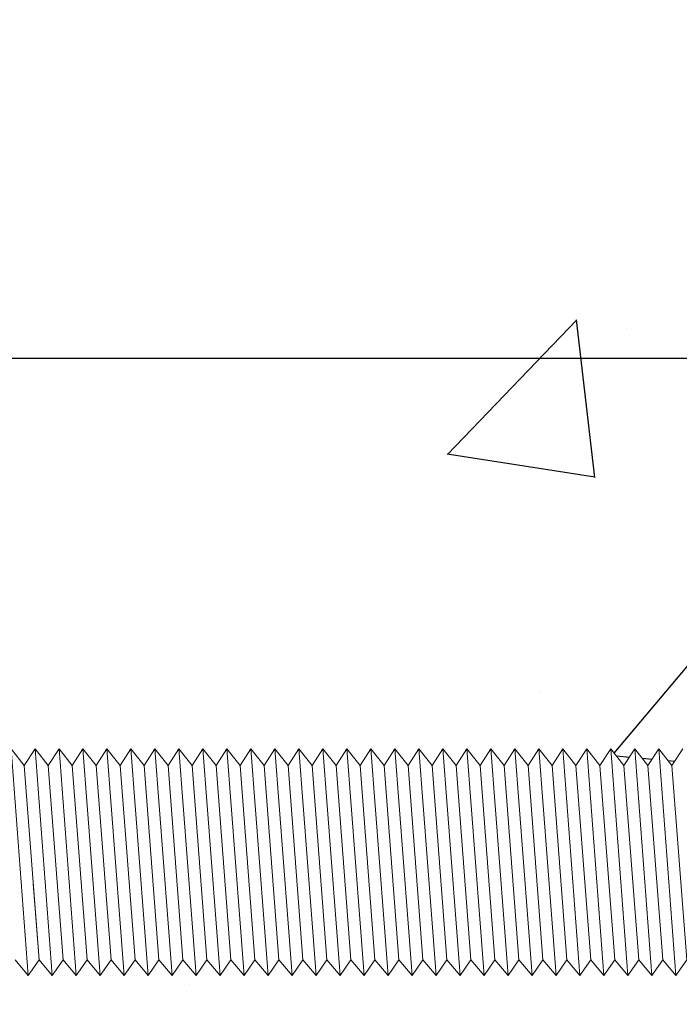
# Model space of a CAD drawing. Units: millimetres. Extents: x 91031 to 168723, y 18546 to 33708.
# Drawn here: x 157867 to 157892, y 26041 to 26079 of the extents above; entities that cross this region are included whole.
import ezdxf

# ---------------------------------------------------------------- set-up
doc = ezdxf.new("R2010")
doc.units = ezdxf.units.MM
doc.styles.get("Standard").update_dxf_attribs({"font": 'arial.ttf'})
doc.dimstyles.new('4 DETALI', dxfattribs={"dimtxt": 10, "dimasz": 5, "dimexe": 5, "dimexo": 10, "dimtad": 1, "dimtxsty": 'Standard', "dimcen": 2.5, "dimazin": 0, "dimtfac": 1, "dimtmove": 0, "dimatfit": 3, "dimfxl": 1, "dimarcsym": 0})

# ---------------------------------------------------------------- blocks, each defined once
blk = doc.blocks.new('*D385')
at = {"color": 0, "lineweight": -2, "transparency": 16777216}
for p, q in [((157716.194, 26056.7), (157716.194, 26070.76)), ((157966.194, 26069.97), (157966.194, 26070.76)), ((157961.194, 26065.76), (157721.194, 26065.76))]:
    blk.add_line(p, q, dxfattribs=at)
at = {"color": 0, "transparency": 16777216}
for points in [[(157721.194, 26066.593), (157721.194, 26064.927), (157716.194, 26065.76)], [(157961.194, 26066.593), (157961.194, 26064.927), (157966.194, 26065.76)]]:
    blk.add_solid(points, dxfattribs=at)
at = {"layer": 'Defpoints', "color": 0, "transparency": 16777216}
for p in [(157716.194, 26065.76), (157966.194, 26059.97), (157716.194, 26046.7)]:
    blk.add_point(p, dxfattribs=at)
at = {"color": 0, "transparency": 16777216, "insert": (157841.194, 26071.491), "char_height": 10, "attachment_point": 5}
blk.add_mtext('~250', dxfattribs=at)

msp = doc.modelspace()

# ---------------------------------------------------------------- hatches: boundary and pattern name
h = msp.add_hatch()
h.set_pattern_fill('AR-CONC', color=256, scale=0.25)
h.set_pattern_definition([(50, (116648.06, 13258.026), (45.546167, -3.98477), [4.7625, -52.3875]), (355, (116648.06, 13258.026), (-8.810855, 47.76421), [3.81, -41.910146]), (100.45144, (116651.855, 13257.694), (36.73531, 43.77944), [4.0475, -44.52256]), (46.1842, (116648.06, 13270.726), (67.76976, -10.51058), [7.14375, -78.58125]), (96.63556, (116653.71, 13269.85), (59.35103, 61.85653), [6.07126, -66.7839]), (351.18415, (116648.06, 13270.726), (59.35103, 61.85653), [5.71499, -62.86493]), (21, (116654.41, 13267.55), (37.903598, -25.5663), [4.7625, -52.3875]), (326, (116654.41, 13267.55), (15.450507, 46.04699), [3.81, -41.91]), (71.45144, (116657.57, 13265.42), (53.354105, 20.48069), [4.0475, -44.522484]), (37.5, (116648.06, 13258.026), (0.772151, 21.13876), [0, -41.402, 0, -42.545, 0, -42.06875]), (7.5, (116648.06, 13258.026), (16.704916, 25.045144), [0, -24.257, 0, -40.4495, 0, -16.03375]), (327.5, (116633.9, 13258.026), (33.897649, -1.432186), [0, -15.875, 0, -49.53, 0, -65.7225]), (317.5, (116627.55, 13258.026), (37.032295, 6.356623), [0, -20.6375, 0, -32.893, 0, -46.6725])])
h.paths.add_polyline_path([(157966.194, 26074.511, -0.414214), (157968.194, 26076.511), (157976.194, 26076.511), (157976.194, 26095.511), (157936.194, 26095.511), (157936.194, 26096.511), (157476.194, 26096.511, 0.045278), (157484.361, 26006.511), (157827.194, 26006.511, -0.414214), (157826.194, 26007.511), (157826.194, 26011.511, -0.414214), (157827.194, 26012.511), (157834.137, 26012.511), (157834.137, 26013.678), (157835.303, 26013.678), (157834.581, 26014.094), (157834.581, 26018.316), (157835.303, 26018.732), (157847.085, 26018.732), (157847.807, 26018.316), (157847.807, 26013.678), (157848.251, 26013.678), (157848.251, 26012.511), (157906.843, 26012.511, 0.170311), (157907.468, 26012.73), (157911.92, 26016.292, -0.170311), (157912.544, 26016.511), (157918.062, 26016.511), (157918.062, 26017.678), (157919.228, 26017.678), (157918.506, 26018.094), (157918.506, 26022.316), (157919.228, 26022.732), (157931.01, 26022.732), (157931.732, 26022.316), (157931.732, 26017.678), (157932.176, 26017.678), (157932.176, 26016.511), (157937.957, 26016.511), (157938.186, 26016.641, -0.129427), (157937.694, 26016.511), (157929.671, 26016.511), (157928.845, 26015.827), (157929.455, 26015.415), (157928.845, 26014.911), (157929.455, 26014.499), (157928.845, 26013.994), (157929.455, 26013.582), (157928.845, 26013.077), (157929.455, 26012.665), (157928.845, 26012.16), (157929.455, 26011.748), (157928.845, 26011.244), (157929.455, 26010.832), (157928.845, 26010.327), (157929.455, 26009.915), (157928.845, 26009.41), (157929.455, 26008.998), (157928.845, 26008.494), (157929.455, 26008.082), (157928.845, 26007.577), (157929.455, 26007.165), (157928.845, 26006.66), (157929.066, 26006.511), (157975.694, 26006.511, 0.414214), (157976.194, 26007.011), (157976.194, 26042.069), (157975.601, 26042.785), (157975.189, 26042.176), (157974.684, 26042.785), (157974.272, 26042.176), (157974.076, 26044.753), (157974.12, 26050.208), (157973.818, 26050.588), (157974.329, 26051.099), (157975.036, 26050.208), (157975.446, 26050.847), (157975.953, 26050.208), (157976.194, 26050.584), (157976.194, 26076.011, 0.414214), (157975.694, 26076.511), (157968.194, 26076.511, 0.414214), (157966.194, 26074.511), (157966.194, 26048.376), (157966.619, 26042.785), (157967.124, 26042.176), (157966.464, 26050.847), (157966.971, 26050.208), (157967.381, 26050.847), (157967.888, 26050.208), (157968.298, 26050.847), (157968.805, 26050.208), (157969.214, 26050.847), (157969.721, 26050.208), (157970.131, 26050.847), (157970.638, 26050.208), (157971.048, 26050.847), (157971.555, 26050.208), (157971.935, 26050.8), (157972.221, 26050.513), (157972.496, 26050.399, -0.198912), (157972.221, 26050.513), (157971.935, 26050.8), (157971.555, 26050.208), (157971.888, 26045.829), (157971.698, 26041.986), (157971.72, 26042.008), (157971.707, 26042.176), (157971.203, 26042.785), (157970.791, 26042.176), (157970.286, 26042.785), (157969.874, 26042.176), (157969.369, 26042.785), (157968.957, 26042.176), (157968.453, 26042.785), (157968.041, 26042.176), (157967.536, 26042.785), (157967.124, 26042.176), (157966.619, 26042.785), (157966.194, 26042.156), (157966.194, 26039.454), (157965.027, 26039.454), (157965.027, 26040.62), (157964.611, 26039.898), (157960.389, 26039.898), (157959.973, 26040.62), (157959.973, 26041.956), (157959.286, 26042.785), (157958.874, 26042.176), (157958.369, 26042.785), (157957.957, 26042.176), (157957.452, 26042.785), (157957.04, 26042.176), (157956.536, 26042.785), (157956.124, 26042.176), (157955.619, 26042.785), (157955.207, 26042.176), (157954.702, 26042.785), (157954.29, 26042.176), (157953.786, 26042.785), (157953.374, 26042.176), (157952.869, 26042.785), (157952.457, 26042.176), (157951.952, 26042.785), (157951.54, 26042.176), (157951.035, 26042.785), (157950.623, 26042.176), (157950.119, 26042.785), (157949.707, 26042.176), (157949.202, 26042.785), (157948.79, 26042.176), (157948.285, 26042.785), (157947.873, 26042.176), (157947.369, 26042.785), (157946.957, 26042.176), (157946.452, 26042.785), (157946.04, 26042.176), (157945.535, 26042.785), (157945.123, 26042.176), (157944.619, 26042.785), (157944.207, 26042.176), (157943.702, 26042.785), (157943.29, 26042.176), (157942.785, 26042.785), (157942.373, 26042.176), (157941.868, 26042.785), (157941.456, 26042.176), (157940.952, 26042.785), (157940.54, 26042.176), (157940.035, 26042.785), (157939.623, 26042.176), (157939.118, 26042.785), (157938.706, 26042.176), (157938.202, 26042.785), (157937.79, 26042.176), (157937.285, 26042.785), (157936.873, 26042.176), (157936.368, 26042.785), (157935.956, 26042.176), (157935.452, 26042.785), (157935.04, 26042.176), (157934.535, 26042.785), (157934.123, 26042.176), (157933.618, 26042.785), (157933.206, 26042.176), (157932.701, 26042.785), (157932.289, 26042.176), (157931.785, 26042.785), (157931.373, 26042.176), (157930.868, 26042.785), (157930.456, 26042.176), (157929.951, 26042.785), (157929.539, 26042.176), (157929.035, 26042.785), (157928.623, 26042.176), (157928.118, 26042.785), (157927.706, 26042.176), (157927.201, 26042.785), (157926.789, 26042.176), (157926.285, 26042.785), (157925.873, 26042.176), (157925.368, 26042.785), (157924.956, 26042.176), (157924.451, 26042.785), (157924.039, 26042.176), (157923.535, 26042.785), (157923.123, 26042.176), (157922.618, 26042.785), (157922.206, 26042.176), (157921.701, 26042.785), (157921.289, 26042.176), (157920.784, 26042.785), (157920.372, 26042.176), (157919.868, 26042.785), (157919.456, 26042.176), (157918.951, 26042.785), (157918.539, 26042.176), (157918.034, 26042.785), (157917.622, 26042.176), (157917.118, 26042.785), (157916.706, 26042.176), (157916.201, 26042.785), (157915.789, 26042.176), (157915.284, 26042.785), (157914.872, 26042.176), (157914.368, 26042.785), (157913.956, 26042.176), (157913.451, 26042.785), (157913.039, 26042.176), (157912.534, 26042.785), (157912.122, 26042.176), (157911.617, 26042.785), (157911.205, 26042.176), (157910.701, 26042.785), (157910.289, 26042.176), (157909.784, 26042.785), (157909.372, 26042.176), (157908.867, 26042.785), (157908.455, 26042.176), (157907.951, 26042.785), (157907.539, 26042.176), (157907.034, 26042.785), (157906.622, 26042.176), (157906.117, 26042.785), (157905.705, 26042.176), (157905.201, 26042.785), (157904.789, 26042.176), (157904.284, 26042.785), (157903.872, 26042.176), (157903.367, 26042.785), (157902.955, 26042.176), (157902.45, 26042.785), (157902.038, 26042.176), (157901.534, 26042.785), (157901.122, 26042.176), (157900.617, 26042.785), (157900.205, 26042.176), (157899.7, 26042.785), (157899.288, 26042.176), (157898.784, 26042.785), (157898.372, 26042.176), (157897.867, 26042.785), (157897.455, 26042.176), (157896.95, 26042.785), (157896.538, 26042.176), (157896.034, 26042.785), (157895.622, 26042.176), (157895.117, 26042.785), (157894.705, 26042.176), (157894.2, 26042.785), (157893.788, 26042.176), (157893.284, 26042.785), (157892.871, 26042.176), (157892.367, 26042.785), (157891.955, 26042.176), (157891.45, 26042.785), (157891.038, 26042.176), (157890.533, 26042.785), (157890.121, 26042.176), (157889.617, 26042.785), (157889.205, 26042.176), (157888.7, 26042.785), (157888.288, 26042.176), (157887.783, 26042.785), (157887.371, 26042.176), (157886.867, 26042.785), (157886.455, 26042.176), (157885.95, 26042.785), (157885.538, 26042.176), (157885.033, 26042.785), (157884.621, 26042.176), (157884.117, 26042.785), (157883.705, 26042.176), (157883.2, 26042.785), (157882.788, 26042.176), (157882.283, 26042.785), (157881.871, 26042.176), (157881.366, 26042.785), (157880.954, 26042.176), (157880.45, 26042.785), (157880.038, 26042.176), (157879.533, 26042.785), (157879.121, 26042.176), (157878.616, 26042.785), (157878.204, 26042.176), (157877.7, 26042.785), (157877.288, 26042.176), (157876.783, 26042.785), (157876.371, 26042.176), (157875.866, 26042.785), (157875.454, 26042.176), (157874.95, 26042.785), (157874.538, 26042.176), (157874.033, 26042.785), (157873.621, 26042.176), (157873.116, 26042.785), (157872.704, 26042.176), (157872.199, 26042.785), (157871.787, 26042.176), (157871.283, 26042.785), (157870.871, 26042.176), (157870.366, 26042.785), (157869.954, 26042.176), (157869.449, 26042.785), (157869.037, 26042.176), (157868.533, 26042.785), (157868.121, 26042.176), (157867.616, 26042.785), (157867.204, 26042.176), (157866.699, 26042.785), (157866.287, 26042.176), (157865.783, 26042.785), (157865.371, 26042.176), (157864.866, 26042.785), (157864.454, 26042.176), (157863.949, 26042.785), (157863.537, 26042.176), (157863.032, 26042.785), (157862.62, 26042.176), (157862.116, 26042.785), (157861.704, 26042.176), (157861.199, 26042.785), (157860.787, 26042.176), (157860.282, 26042.785), (157859.87, 26042.176), (157859.366, 26042.785), (157858.954, 26042.176), (157858.449, 26042.785), (157858.037, 26042.176), (157857.532, 26042.785), (157857.12, 26042.176), (157856.616, 26042.785), (157856.204, 26042.176), (157855.699, 26042.785), (157855.287, 26042.176), (157854.782, 26042.785), (157854.37, 26042.176), (157853.866, 26042.785), (157853.454, 26042.176), (157852.949, 26042.785), (157852.537, 26042.176), (157852.032, 26042.785), (157851.62, 26042.176), (157851.115, 26042.785), (157850.703, 26042.176), (157850.199, 26042.785), (157849.787, 26042.176), (157849.282, 26042.785), (157848.87, 26042.176), (157848.365, 26042.785), (157847.953, 26042.176), (157847.449, 26042.785), (157847.037, 26042.176), (157846.532, 26042.785), (157846.12, 26042.176), (157845.615, 26042.785), (157845.203, 26042.176), (157844.699, 26042.785), (157844.287, 26042.176), (157843.782, 26042.785), (157843.37, 26042.176), (157842.865, 26042.785), (157842.453, 26042.176), (157841.948, 26042.785), (157841.536, 26042.176), (157841.032, 26042.785), (157840.62, 26042.176), (157840.115, 26042.785), (157839.703, 26042.176), (157839.198, 26042.785), (157838.786, 26042.176), (157838.282, 26042.785), (157837.87, 26042.176), (157837.365, 26042.785), (157836.953, 26042.176), (157836.448, 26042.785), (157836.036, 26042.176), (157835.532, 26042.785), (157835.12, 26042.176), (157834.615, 26042.785), (157834.203, 26042.176), (157833.698, 26042.785), (157833.286, 26042.176), (157832.781, 26042.785), (157832.369, 26042.176), (157831.865, 26042.785), (157831.453, 26042.176), (157830.948, 26042.785), (157830.536, 26042.176), (157830.031, 26042.785), (157829.619, 26042.176), (157829.115, 26042.785), (157828.703, 26042.176), (157828.198, 26042.785), (157827.786, 26042.176), (157827.281, 26042.785), (157826.869, 26042.176), (157826.365, 26042.785), (157825.953, 26042.176), (157825.448, 26042.785), (157825.036, 26042.176), (157824.531, 26042.785), (157824.119, 26042.176), (157823.615, 26042.785), (157823.203, 26042.176), (157822.698, 26042.785), (157822.286, 26042.176), (157821.781, 26042.785), (157821.369, 26042.176), (157820.864, 26042.785), (157820.452, 26042.176), (157819.948, 26042.785), (157819.536, 26042.176), (157819.031, 26042.785), (157818.619, 26042.176), (157818.114, 26042.785), (157817.702, 26042.176), (157817.198, 26042.785), (157816.786, 26042.176), (157816.281, 26042.785), (157815.869, 26042.176), (157815.364, 26042.785), (157814.952, 26042.176), (157814.448, 26042.785), (157814.036, 26042.176), (157813.531, 26042.785), (157813.119, 26042.176), (157812.614, 26042.785), (157812.202, 26042.176), (157811.697, 26042.785), (157811.285, 26042.176), (157810.781, 26042.785), (157810.369, 26042.176), (157809.864, 26042.785), (157809.452, 26042.176), (157808.947, 26042.785), (157808.535, 26042.176), (157808.031, 26042.785), (157807.619, 26042.176), (157807.114, 26042.785), (157806.702, 26042.176), (157806.197, 26042.785), (157805.785, 26042.176), (157805.281, 26042.785), (157804.869, 26042.176), (157804.364, 26042.785), (157803.952, 26042.176), (157803.447, 26042.785), (157803.035, 26042.176), (157802.53, 26042.785), (157802.118, 26042.176), (157801.614, 26042.785), (157801.202, 26042.176), (157800.697, 26042.785), (157800.285, 26042.176), (157799.78, 26042.785), (157799.368, 26042.176), (157798.864, 26042.785), (157798.452, 26042.176), (157797.947, 26042.785), (157797.535, 26042.176), (157797.03, 26042.785), (157796.618, 26042.176), (157796.114, 26042.785), (157795.702, 26042.176), (157795.197, 26042.785), (157794.785, 26042.176), (157794.28, 26042.785), (157793.868, 26042.176), (157793.363, 26042.785), (157792.951, 26042.176), (157792.447, 26042.785), (157792.035, 26042.176), (157791.53, 26042.785), (157791.118, 26042.176), (157790.613, 26042.785), (157790.201, 26042.176), (157789.697, 26042.785), (157789.285, 26042.176), (157788.78, 26042.785), (157788.368, 26042.176), (157787.863, 26042.785), (157787.451, 26042.176), (157786.947, 26042.785), (157786.535, 26042.176), (157786.03, 26042.785), (157785.618, 26042.176), (157785.113, 26042.785), (157784.701, 26042.176), (157784.197, 26042.785), (157783.785, 26042.176), (157783.28, 26042.785), (157782.868, 26042.176), (157782.363, 26042.785), (157781.951, 26042.176), (157781.446, 26042.785), (157781.034, 26042.176), (157780.53, 26042.785), (157780.118, 26042.176), (157779.613, 26042.785), (157779.201, 26042.176), (157778.696, 26042.785), (157778.284, 26042.176), (157777.78, 26042.785), (157777.368, 26042.176), (157776.863, 26042.785), (157776.451, 26042.176), (157775.946, 26042.785), (157775.534, 26042.176), (157775.03, 26042.785), (157774.618, 26042.176), (157774.113, 26042.785), (157773.701, 26042.176), (157773.196, 26042.785), (157772.784, 26042.176), (157772.279, 26042.785), (157771.867, 26042.176), (157771.363, 26042.785), (157770.951, 26042.176), (157770.446, 26042.785), (157770.034, 26042.176), (157769.529, 26042.785), (157769.117, 26042.176), (157768.613, 26042.785), (157768.201, 26042.176), (157767.696, 26042.785), (157767.284, 26042.176), (157766.779, 26042.785), (157766.367, 26042.176), (157765.863, 26042.785), (157765.451, 26042.176), (157764.946, 26042.785), (157764.534, 26042.176), (157764.029, 26042.785), (157763.617, 26042.176), (157763.112, 26042.785), (157762.7, 26042.176), (157762.196, 26042.785), (157761.784, 26042.176), (157761.279, 26042.785), (157760.867, 26042.176), (157760.362, 26042.785), (157759.95, 26042.176), (157759.446, 26042.785), (157759.034, 26042.176), (157758.529, 26042.785), (157758.117, 26042.176), (157757.612, 26042.785), (157757.2, 26042.176), (157756.696, 26042.785), (157756.284, 26042.176), (157755.779, 26042.785), (157755.367, 26042.176), (157754.862, 26042.785), (157754.45, 26042.176), (157753.946, 26042.785), (157753.534, 26042.176), (157753.029, 26042.785), (157752.617, 26042.176), (157752.112, 26042.785), (157751.7, 26042.176), (157751.195, 26042.785), (157750.783, 26042.176), (157750.279, 26042.785), (157749.867, 26042.176), (157749.362, 26042.785), (157748.95, 26042.176), (157748.445, 26042.785), (157748.033, 26042.176), (157747.529, 26042.785), (157747.117, 26042.176), (157746.612, 26042.785), (157746.2, 26042.176), (157745.695, 26042.785), (157745.283, 26042.176), (157744.779, 26042.785), (157744.367, 26042.176), (157743.862, 26042.785), (157743.45, 26042.176), (157742.945, 26042.785), (157742.533, 26042.176), (157742.028, 26042.785), (157741.616, 26042.176), (157741.112, 26042.785), (157740.7, 26042.176), (157740.195, 26042.785), (157739.783, 26042.176), (157739.278, 26042.785), (157738.866, 26042.176), (157738.362, 26042.785), (157737.95, 26042.176), (157737.445, 26042.785), (157737.033, 26042.176), (157736.528, 26042.785), (157736.116, 26042.176), (157735.612, 26042.785), (157735.2, 26042.176), (157734.695, 26042.785), (157734.283, 26042.176), (157733.778, 26042.785), (157733.366, 26042.176), (157732.861, 26042.785), (157732.449, 26042.176), (157731.945, 26042.785), (157731.533, 26042.176), (157731.028, 26042.785), (157730.616, 26042.176), (157730.111, 26042.785), (157729.699, 26042.176), (157729.195, 26042.785), (157728.783, 26042.176), (157728.278, 26042.785), (157727.866, 26042.176), (157727.361, 26042.785), (157726.949, 26042.176), (157726.445, 26042.785), (157726.033, 26042.176), (157725.528, 26042.785), (157725.116, 26042.176), (157724.611, 26042.785), (157724.199, 26042.176), (157723.694, 26042.785), (157723.282, 26042.176), (157722.778, 26042.785), (157722.366, 26042.176), (157721.861, 26042.785), (157721.449, 26042.176), (157720.944, 26042.785), (157720.532, 26042.176), (157720.028, 26042.785), (157719.616, 26042.176), (157719.111, 26042.785), (157718.699, 26042.176), (157718.194, 26042.785), (157717.782, 26042.176), (157717.278, 26042.785), (157716.866, 26042.176), (157716.361, 26042.785), (157716.194, 26042.538), (157716.194, 26051.004), (157716.206, 26050.847), (157716.713, 26050.208), (157717.123, 26050.847), (157717.63, 26050.208), (157718.039, 26050.847), (157718.546, 26050.208), (157718.956, 26050.847), (157719.463, 26050.208), (157719.873, 26050.847), (157720.38, 26050.208), (157720.789, 26050.847), (157721.296, 26050.208), (157721.706, 26050.847), (157722.213, 26050.208), (157722.623, 26050.847), (157723.13, 26050.208), (157723.539, 26050.847), (157724.046, 26050.208), (157724.456, 26050.847), (157724.963, 26050.208), (157725.373, 26050.847), (157725.88, 26050.208), (157726.29, 26050.847), (157726.796, 26050.208), (157727.206, 26050.847), (157727.713, 26050.208), (157728.123, 26050.847), (157728.63, 26050.208), (157729.04, 26050.847), (157729.547, 26050.208), (157729.956, 26050.847), (157730.463, 26050.208), (157730.873, 26050.847), (157731.38, 26050.208), (157731.79, 26050.847), (157732.297, 26050.208), (157732.706, 26050.847), (157733.213, 26050.208), (157733.623, 26050.847), (157734.13, 26050.208), (157734.54, 26050.847), (157735.047, 26050.208), (157735.457, 26050.847), (157735.963, 26050.208), (157736.373, 26050.847), (157736.88, 26050.208), (157737.29, 26050.847), (157737.797, 26050.208), (157738.207, 26050.847), (157738.714, 26050.208), (157739.123, 26050.847), (157739.63, 26050.208), (157740.04, 26050.847), (157740.547, 26050.208), (157740.957, 26050.847), (157741.464, 26050.208), (157741.873, 26050.847), (157742.38, 26050.208), (157742.79, 26050.847), (157743.297, 26050.208), (157743.707, 26050.847), (157744.214, 26050.208), (157744.624, 26050.847), (157745.13, 26050.208), (157745.54, 26050.847), (157746.047, 26050.208), (157746.457, 26050.847), (157746.964, 26050.208), (157747.374, 26050.847), (157747.881, 26050.208), (157748.29, 26050.847), (157748.797, 26050.208), (157749.207, 26050.847), (157749.714, 26050.208), (157750.124, 26050.847), (157750.631, 26050.208), (157751.04, 26050.847), (157751.547, 26050.208), (157751.957, 26050.847), (157752.464, 26050.208), (157752.874, 26050.847), (157753.381, 26050.208), (157753.79, 26050.847), (157754.297, 26050.208), (157754.707, 26050.847), (157755.214, 26050.208), (157755.624, 26050.847), (157756.131, 26050.208), (157756.541, 26050.847), (157757.047, 26050.208), (157757.457, 26050.847), (157757.964, 26050.208), (157758.374, 26050.847), (157758.881, 26050.208), (157759.291, 26050.847), (157759.798, 26050.208), (157760.207, 26050.847), (157760.714, 26050.208), (157761.124, 26050.847), (157761.631, 26050.208), (157762.041, 26050.847), (157762.548, 26050.208), (157762.957, 26050.847), (157763.464, 26050.208), (157763.874, 26050.847), (157764.381, 26050.208), (157764.791, 26050.847), (157765.298, 26050.208), (157765.708, 26050.847), (157766.214, 26050.208), (157766.624, 26050.847), (157767.131, 26050.208), (157767.541, 26050.847), (157768.048, 26050.208), (157768.458, 26050.847), (157768.965, 26050.208), (157769.374, 26050.847), (157769.881, 26050.208), (157770.291, 26050.847), (157770.798, 26050.208), (157771.208, 26050.847), (157771.715, 26050.208), (157772.124, 26050.847), (157772.631, 26050.208), (157773.041, 26050.847), (157773.548, 26050.208), (157773.958, 26050.847), (157774.465, 26050.208), (157774.875, 26050.847), (157775.381, 26050.208), (157775.791, 26050.847), (157776.298, 26050.208), (157776.708, 26050.847), (157777.215, 26050.208), (157777.625, 26050.847), (157778.132, 26050.208), (157778.541, 26050.847), (157779.048, 26050.208), (157779.458, 26050.847), (157779.965, 26050.208), (157780.375, 26050.847), (157780.882, 26050.208), (157781.291, 26050.847), (157781.798, 26050.208), (157782.208, 26050.847), (157782.715, 26050.208), (157783.125, 26050.847), (157783.632, 26050.208), (157784.042, 26050.847), (157784.548, 26050.208), (157784.958, 26050.847), (157785.465, 26050.208), (157785.875, 26050.847), (157786.382, 26050.208), (157786.792, 26050.847), (157787.299, 26050.208), (157787.708, 26050.847), (157788.215, 26050.208), (157788.625, 26050.847), (157789.132, 26050.208), (157789.542, 26050.847), (157790.049, 26050.208), (157790.458, 26050.847), (157790.965, 26050.208), (157791.375, 26050.847), (157791.882, 26050.208), (157792.292, 26050.847), (157792.799, 26050.208), (157793.208, 26050.847), (157793.715, 26050.208), (157794.125, 26050.847), (157794.632, 26050.208), (157795.042, 26050.847), (157795.549, 26050.208), (157795.959, 26050.847), (157796.465, 26050.208), (157796.875, 26050.847), (157797.382, 26050.208), (157797.792, 26050.847), (157798.299, 26050.208), (157798.709, 26050.847), (157799.216, 26050.208), (157799.625, 26050.847), (157800.132, 26050.208), (157800.542, 26050.847), (157801.049, 26050.208), (157801.459, 26050.847), (157801.966, 26050.208), (157802.375, 26050.847), (157802.882, 26050.208), (157803.292, 26050.847), (157803.799, 26050.208), (157804.209, 26050.847), (157804.716, 26050.208), (157805.126, 26050.847), (157805.632, 26050.208), (157806.042, 26050.847), (157806.549, 26050.208), (157806.959, 26050.847), (157807.466, 26050.208), (157807.876, 26050.847), (157808.383, 26050.208), (157808.792, 26050.847), (157809.299, 26050.208), (157809.709, 26050.847), (157810.216, 26050.208), (157810.626, 26050.847), (157811.133, 26050.208), (157811.542, 26050.847), (157812.049, 26050.208), (157812.459, 26050.847), (157812.966, 26050.208), (157813.376, 26050.847), (157813.883, 26050.208), (157814.293, 26050.847), (157814.799, 26050.208), (157815.209, 26050.847), (157815.716, 26050.208), (157816.126, 26050.847), (157816.633, 26050.208), (157817.043, 26050.847), (157817.55, 26050.208), (157817.959, 26050.847), (157818.466, 26050.208), (157818.876, 26050.847), (157819.383, 26050.208), (157819.793, 26050.847), (157820.3, 26050.208), (157820.709, 26050.847), (157821.216, 26050.208), (157821.626, 26050.847), (157822.133, 26050.208), (157822.543, 26050.847), (157823.05, 26050.208), (157823.459, 26050.847), (157823.966, 26050.208), (157824.376, 26050.847), (157824.883, 26050.208), (157825.293, 26050.847), (157825.8, 26050.208), (157826.21, 26050.847), (157826.716, 26050.208), (157827.126, 26050.847), (157827.633, 26050.208), (157828.043, 26050.847), (157828.55, 26050.208), (157828.96, 26050.847), (157829.467, 26050.208), (157829.876, 26050.847), (157830.383, 26050.208), (157830.793, 26050.847), (157831.3, 26050.208), (157831.71, 26050.847), (157832.217, 26050.208), (157832.626, 26050.847), (157833.133, 26050.208), (157833.543, 26050.847), (157834.05, 26050.208), (157834.46, 26050.847), (157834.967, 26050.208), (157835.377, 26050.847), (157835.883, 26050.208), (157836.293, 26050.847), (157836.8, 26050.208), (157837.21, 26050.847), (157837.717, 26050.208), (157838.127, 26050.847), (157838.634, 26050.208), (157839.043, 26050.847), (157839.55, 26050.208), (157839.96, 26050.847), (157840.467, 26050.208), (157840.877, 26050.847), (157841.384, 26050.208), (157841.793, 26050.847), (157842.3, 26050.208), (157842.71, 26050.847), (157843.217, 26050.208), (157843.627, 26050.847), (157844.134, 26050.208), (157844.544, 26050.847), (157845.05, 26050.208), (157845.46, 26050.847), (157845.967, 26050.208), (157846.377, 26050.847), (157846.884, 26050.208), (157847.294, 26050.847), (157847.801, 26050.208), (157848.21, 26050.847), (157848.717, 26050.208), (157849.127, 26050.847), (157849.634, 26050.208), (157850.044, 26050.847), (157850.551, 26050.208), (157850.96, 26050.847), (157851.467, 26050.208), (157851.877, 26050.847), (157852.384, 26050.208), (157852.794, 26050.847), (157853.301, 26050.208), (157853.711, 26050.847), (157854.217, 26050.208), (157854.627, 26050.847), (157855.134, 26050.208), (157855.544, 26050.847), (157856.051, 26050.208), (157856.461, 26050.847), (157856.968, 26050.208), (157857.377, 26050.847), (157857.884, 26050.208), (157858.294, 26050.847), (157858.801, 26050.208), (157859.211, 26050.847), (157859.718, 26050.208), (157860.127, 26050.847), (157860.634, 26050.208), (157861.044, 26050.847), (157861.551, 26050.208), (157861.961, 26050.847), (157862.468, 26050.208), (157862.877, 26050.847), (157863.384, 26050.208), (157863.794, 26050.847), (157864.301, 26050.208), (157864.711, 26050.847), (157865.218, 26050.208), (157865.628, 26050.847), (157866.134, 26050.208), (157866.544, 26050.847), (157867.051, 26050.208), (157867.461, 26050.847), (157867.968, 26050.208), (157868.378, 26050.847), (157868.885, 26050.208), (157869.294, 26050.847), (157869.801, 26050.208), (157870.211, 26050.847), (157870.718, 26050.208), (157871.128, 26050.847), (157871.635, 26050.208), (157872.044, 26050.847), (157872.551, 26050.208), (157872.961, 26050.847), (157873.468, 26050.208), (157873.878, 26050.847), (157874.385, 26050.208), (157874.795, 26050.847), (157875.301, 26050.208), (157875.711, 26050.847), (157876.218, 26050.208), (157876.628, 26050.847), (157877.135, 26050.208), (157877.545, 26050.847), (157878.052, 26050.208), (157878.461, 26050.847), (157878.968, 26050.208), (157879.378, 26050.847), (157879.885, 26050.208), (157880.295, 26050.847), (157880.802, 26050.208), (157881.211, 26050.847), (157881.718, 26050.208), (157882.128, 26050.847), (157882.635, 26050.208), (157883.045, 26050.847), (157883.552, 26050.208), (157883.962, 26050.847), (157884.468, 26050.208), (157884.878, 26050.847), (157885.385, 26050.208), (157885.795, 26050.847), (157886.302, 26050.208), (157886.712, 26050.847), (157887.219, 26050.208), (157887.628, 26050.847), (157888.135, 26050.208), (157888.545, 26050.847), (157889.052, 26050.208), (157889.462, 26050.847), (157889.969, 26050.208), (157890.378, 26050.847), (157890.885, 26050.208), (157891.295, 26050.847), (157891.802, 26050.208), (157892.212, 26050.847), (157892.719, 26050.208), (157893.128, 26050.847), (157893.635, 26050.208), (157894.045, 26050.847), (157894.552, 26050.208), (157894.962, 26050.847), (157895.469, 26050.208), (157895.879, 26050.847), (157896.385, 26050.208), (157896.795, 26050.847), (157897.302, 26050.208), (157897.712, 26050.847), (157898.219, 26050.208), (157898.629, 26050.847), (157899.136, 26050.208), (157899.545, 26050.847), (157900.052, 26050.208), (157900.462, 26050.847), (157900.969, 26050.208), (157901.379, 26050.847), (157901.886, 26050.208), (157902.295, 26050.847), (157902.802, 26050.208), (157903.212, 26050.847), (157903.719, 26050.208), (157904.129, 26050.847), (157904.636, 26050.208), (157905.046, 26050.847), (157905.552, 26050.208), (157905.962, 26050.847), (157906.469, 26050.208), (157906.879, 26050.847), (157907.386, 26050.208), (157907.796, 26050.847), (157908.303, 26050.208), (157908.712, 26050.847), (157909.219, 26050.208), (157909.629, 26050.847), (157910.136, 26050.208), (157910.546, 26050.847), (157911.053, 26050.208), (157911.462, 26050.847), (157911.969, 26050.208), (157912.379, 26050.847), (157912.886, 26050.208), (157913.296, 26050.847), (157913.803, 26050.208), (157914.213, 26050.847), (157914.719, 26050.208), (157915.129, 26050.847), (157915.636, 26050.208), (157916.046, 26050.847), (157916.553, 26050.208), (157916.963, 26050.847), (157917.47, 26050.208), (157917.879, 26050.847), (157918.386, 26050.208), (157918.796, 26050.847), (157919.303, 26050.208), (157919.713, 26050.847), (157920.22, 26050.208), (157920.629, 26050.847), (157921.136, 26050.208), (157921.546, 26050.847), (157922.053, 26050.208), (157922.463, 26050.847), (157922.97, 26050.208), (157923.38, 26050.847), (157923.886, 26050.208), (157924.296, 26050.847), (157924.803, 26050.208), (157925.213, 26050.847), (157925.72, 26050.208), (157926.13, 26050.847), (157926.636, 26050.208), (157927.046, 26050.847), (157927.553, 26050.208), (157927.963, 26050.847), (157928.47, 26050.208), (157928.88, 26050.847), (157929.387, 26050.208), (157929.796, 26050.847), (157930.303, 26050.208), (157930.713, 26050.847), (157931.22, 26050.208), (157931.63, 26050.847), (157932.137, 26050.208), (157932.546, 26050.847), (157933.053, 26050.208), (157933.463, 26050.847), (157933.97, 26050.208), (157934.38, 26050.847), (157934.887, 26050.208), (157935.297, 26050.847), (157935.803, 26050.208), (157936.213, 26050.847), (157936.72, 26050.208), (157937.13, 26050.847), (157937.637, 26050.208), (157938.047, 26050.847), (157938.554, 26050.208), (157938.963, 26050.847), (157939.47, 26050.208), (157939.88, 26050.847), (157940.387, 26050.208), (157940.797, 26050.847), (157941.304, 26050.208), (157941.713, 26050.847), (157942.22, 26050.208), (157942.63, 26050.847), (157943.137, 26050.208), (157943.547, 26050.847), (157944.054, 26050.208), (157944.464, 26050.847), (157944.97, 26050.208), (157945.38, 26050.847), (157945.887, 26050.208), (157946.297, 26050.847), (157946.804, 26050.208), (157947.214, 26050.847), (157947.721, 26050.208), (157948.13, 26050.847), (157948.637, 26050.208), (157949.047, 26050.847), (157949.554, 26050.208), (157949.964, 26050.847), (157950.471, 26050.208), (157950.88, 26050.847), (157951.387, 26050.208), (157951.797, 26050.847), (157952.304, 26050.208), (157952.714, 26050.847), (157953.221, 26050.208), (157953.631, 26050.847), (157954.137, 26050.208), (157954.547, 26050.847), (157955.054, 26050.208), (157955.464, 26050.847), (157955.971, 26050.208), (157956.381, 26050.847), (157956.888, 26050.208), (157957.297, 26050.847), (157957.804, 26050.208), (157958.214, 26050.847), (157958.721, 26050.208), (157959.131, 26050.847), (157959.638, 26050.208), (157959.973, 26050.73), (157959.973, 26052.402), (157960.389, 26053.124), (157965.027, 26053.124), (157965.027, 26053.568), (157966.194, 26053.568)])
h.paths.add_polyline_path([(157945.789, 26014.048), (157965.717, 26025.322, -0.574436), (157970.194, 26022.711), (157970.194, 26015.711, -0.414214), (157966.994, 26012.511), (157946.194, 26012.511, -0.77081)], flags=16)
h.paths.add_polyline_path([(157973.629, 26042.623), (157973.742, 26042.51, 0.197773), (157973.468, 26042.623), (157972.496, 26042.623), (157972.221, 26042.509), (157972.221, 26042.508, -0.199494), (157972.496, 26042.623)], flags=16)
h.paths.add_polyline_path([(157827.169, 26061.095), (157855.478, 26061.095), (157855.478, 26081.702), (157827.169, 26081.702)], flags=24)

# ---------------------------------------------------------------- linework, layer by layer
at = {"linetype": 'Continuous', "lineweight": 0}
for p, q in [((157867.204, 26042.176), (157866.544, 26050.847)), ((157867.051, 26050.208), (157866.544, 26050.847)), ((157867.461, 26050.847), (157867.051, 26050.208)), ((157868.121, 26042.176), (157867.461, 26050.847)), ((157867.968, 26050.208), (157867.461, 26050.847)), ((157868.121, 26042.176), (157867.461, 26050.847)), ((157867.968, 26050.208), (157867.461, 26050.847)), ((157868.378, 26050.847), (157867.968, 26050.208)), ((157868.378, 26050.847), (157867.968, 26050.208)), ((157869.037, 26042.176), (157868.378, 26050.847)), ((157868.885, 26050.208), (157868.378, 26050.847)), ((157869.037, 26042.176), (157868.378, 26050.847)), ((157868.885, 26050.208), (157868.378, 26050.847)), ((157869.294, 26050.847), (157868.885, 26050.208)), ((157869.294, 26050.847), (157868.885, 26050.208)), ((157869.954, 26042.176), (157869.294, 26050.847)), ((157869.801, 26050.208), (157869.294, 26050.847)), ((157869.801, 26050.208), (157869.294, 26050.847)), ((157869.954, 26042.176), (157869.294, 26050.847)), ((157870.211, 26050.847), (157869.801, 26050.208)), ((157870.211, 26050.847), (157869.801, 26050.208)), ((157870.871, 26042.176), (157870.211, 26050.847)), ((157870.718, 26050.208), (157870.211, 26050.847)), ((157870.871, 26042.176), (157870.211, 26050.847)), ((157870.718, 26050.208), (157870.211, 26050.847)), ((157871.128, 26050.847), (157870.718, 26050.208)), ((157871.128, 26050.847), (157870.718, 26050.208)), ((157871.787, 26042.176), (157871.128, 26050.847)), ((157871.635, 26050.208), (157871.128, 26050.847)), ((157871.787, 26042.176), (157871.128, 26050.847)), ((157871.635, 26050.208), (157871.128, 26050.847)), ((157872.044, 26050.847), (157871.635, 26050.208)), ((157872.044, 26050.847), (157871.635, 26050.208)), ((157872.704, 26042.176), (157872.044, 26050.847)), ((157872.551, 26050.208), (157872.044, 26050.847)), ((157872.704, 26042.176), (157872.044, 26050.847)), ((157872.551, 26050.208), (157872.044, 26050.847)), ((157872.961, 26050.847), (157872.551, 26050.208)), ((157872.961, 26050.847), (157872.551, 26050.208)), ((157873.621, 26042.176), (157872.961, 26050.847)), ((157873.468, 26050.208), (157872.961, 26050.847)), ((157873.621, 26042.176), (157872.961, 26050.847)), ((157873.468, 26050.208), (157872.961, 26050.847)), ((157873.878, 26050.847), (157873.468, 26050.208)), ((157873.878, 26050.847), (157873.468, 26050.208)), ((157874.538, 26042.176), (157873.878, 26050.847)), ((157874.385, 26050.208), (157873.878, 26050.847)), ((157874.538, 26042.176), (157873.878, 26050.847)), ((157874.385, 26050.208), (157873.878, 26050.847)), ((157874.795, 26050.847), (157874.385, 26050.208)), ((157874.795, 26050.847), (157874.385, 26050.208)), ((157875.454, 26042.176), (157874.795, 26050.847)), ((157875.301, 26050.208), (157874.795, 26050.847)), ((157875.454, 26042.176), (157874.795, 26050.847)), ((157875.301, 26050.208), (157874.795, 26050.847)), ((157875.711, 26050.847), (157875.301, 26050.208)), ((157875.711, 26050.847), (157875.301, 26050.208)), ((157876.371, 26042.176), (157875.711, 26050.847)), ((157876.218, 26050.208), (157875.711, 26050.847)), ((157876.371, 26042.176), (157875.711, 26050.847)), ((157876.218, 26050.208), (157875.711, 26050.847)), ((157876.628, 26050.847), (157876.218, 26050.208)), ((157876.628, 26050.847), (157876.218, 26050.208)), ((157877.288, 26042.176), (157876.628, 26050.847)), ((157877.135, 26050.208), (157876.628, 26050.847)), ((157877.288, 26042.176), (157876.628, 26050.847)), ((157877.135, 26050.208), (157876.628, 26050.847)), ((157877.545, 26050.847), (157877.135, 26050.208)), ((157877.545, 26050.847), (157877.135, 26050.208)), ((157878.052, 26050.208), (157877.545, 26050.847)), ((157878.204, 26042.176), (157877.545, 26050.847)), ((157878.204, 26042.176), (157877.545, 26050.847)), ((157878.052, 26050.208), (157877.545, 26050.847)), ((157878.461, 26050.847), (157878.052, 26050.208)), ((157878.461, 26050.847), (157878.052, 26050.208)), ((157879.121, 26042.176), (157878.461, 26050.847)), ((157878.968, 26050.208), (157878.461, 26050.847)), ((157879.121, 26042.176), (157878.461, 26050.847)), ((157878.968, 26050.208), (157878.461, 26050.847)), ((157879.378, 26050.847), (157878.968, 26050.208)), ((157879.378, 26050.847), (157878.968, 26050.208)), ((157880.038, 26042.176), (157879.378, 26050.847)), ((157879.885, 26050.208), (157879.378, 26050.847)), ((157880.038, 26042.176), (157879.378, 26050.847)), ((157879.885, 26050.208), (157879.378, 26050.847)), ((157880.295, 26050.847), (157879.885, 26050.208)), ((157880.295, 26050.847), (157879.885, 26050.208)), ((157880.954, 26042.176), (157880.295, 26050.847)), ((157880.802, 26050.208), (157880.295, 26050.847)), ((157880.954, 26042.176), (157880.295, 26050.847)), ((157880.802, 26050.208), (157880.295, 26050.847)), ((157881.211, 26050.847), (157880.802, 26050.208)), ((157881.211, 26050.847), (157880.802, 26050.208)), ((157881.871, 26042.176), (157881.211, 26050.847)), ((157881.718, 26050.208), (157881.211, 26050.847)), ((157881.871, 26042.176), (157881.211, 26050.847)), ((157881.718, 26050.208), (157881.211, 26050.847)), ((157882.128, 26050.847), (157881.718, 26050.208)), ((157882.128, 26050.847), (157881.718, 26050.208)), ((157882.788, 26042.176), (157882.128, 26050.847)), ((157882.635, 26050.208), (157882.128, 26050.847)), ((157882.788, 26042.176), (157882.128, 26050.847)), ((157882.635, 26050.208), (157882.128, 26050.847)), ((157883.045, 26050.847), (157882.635, 26050.208)), ((157883.045, 26050.847), (157882.635, 26050.208)), ((157883.705, 26042.176), (157883.045, 26050.847)), ((157883.552, 26050.208), (157883.045, 26050.847)), ((157883.705, 26042.176), (157883.045, 26050.847)), ((157883.552, 26050.208), (157883.045, 26050.847)), ((157883.962, 26050.847), (157883.552, 26050.208)), ((157883.962, 26050.847), (157883.552, 26050.208)), ((157884.621, 26042.176), (157883.962, 26050.847)), ((157884.468, 26050.208), (157883.962, 26050.847)), ((157884.621, 26042.176), (157883.962, 26050.847)), ((157884.468, 26050.208), (157883.962, 26050.847)), ((157884.878, 26050.847), (157884.468, 26050.208)), ((157884.878, 26050.847), (157884.468, 26050.208)), ((157885.538, 26042.176), (157884.878, 26050.847)), ((157885.385, 26050.208), (157884.878, 26050.847)), ((157885.538, 26042.176), (157884.878, 26050.847)), ((157885.385, 26050.208), (157884.878, 26050.847)), ((157885.795, 26050.847), (157885.385, 26050.208)), ((157885.795, 26050.847), (157885.385, 26050.208)), ((157886.455, 26042.176), (157885.795, 26050.847)), ((157886.302, 26050.208), (157885.795, 26050.847)), ((157886.455, 26042.176), (157885.795, 26050.847)), ((157886.302, 26050.208), (157885.795, 26050.847)), ((157886.712, 26050.847), (157886.302, 26050.208)), ((157886.712, 26050.847), (157886.302, 26050.208)), ((157887.371, 26042.176), (157886.712, 26050.847)), ((157887.219, 26050.208), (157886.712, 26050.847)), ((157887.219, 26050.208), (157886.712, 26050.847)), ((157887.371, 26042.176), (157886.712, 26050.847)), ((157887.628, 26050.847), (157887.219, 26050.208)), ((157887.628, 26050.847), (157887.219, 26050.208)), ((157888.288, 26042.176), (157887.628, 26050.847)), ((157888.135, 26050.208), (157887.628, 26050.847)), ((157888.288, 26042.176), (157887.628, 26050.847)), ((157888.135, 26050.208), (157887.628, 26050.847)), ((157888.545, 26050.847), (157888.135, 26050.208)), ((157888.545, 26050.847), (157888.135, 26050.208)), ((157889.205, 26042.176), (157888.545, 26050.847)), ((157889.052, 26050.208), (157888.545, 26050.847)), ((157889.205, 26042.176), (157888.545, 26050.847)), ((157889.052, 26050.208), (157888.545, 26050.847)), ((157889.462, 26050.847), (157889.052, 26050.208)), ((157889.462, 26050.847), (157889.052, 26050.208)), ((157890.121, 26042.176), (157889.462, 26050.847)), ((157889.969, 26050.208), (157889.462, 26050.847)), ((157890.121, 26042.176), (157889.462, 26050.847)), ((157889.969, 26050.208), (157889.462, 26050.847)), ((157890.378, 26050.847), (157889.969, 26050.208)), ((157890.378, 26050.847), (157889.969, 26050.208)), ((157891.038, 26042.176), (157890.378, 26050.847)), ((157890.885, 26050.208), (157890.378, 26050.847)), ((157891.038, 26042.176), (157890.378, 26050.847)), ((157890.885, 26050.208), (157890.378, 26050.847)), ((157891.295, 26050.847), (157890.885, 26050.208)), ((157891.295, 26050.847), (157890.885, 26050.208)), ((157891.955, 26042.176), (157891.295, 26050.847)), ((157891.802, 26050.208), (157891.295, 26050.847)), ((157891.955, 26042.176), (157891.295, 26050.847)), ((157891.802, 26050.208), (157891.295, 26050.847)), ((157892.212, 26050.847), (157891.802, 26050.208)), ((157867.616, 26042.785), (157867.051, 26050.208)), ((157868.533, 26042.785), (157867.968, 26050.208)), ((157868.533, 26042.785), (157867.968, 26050.208)), ((157869.449, 26042.785), (157868.885, 26050.208)), ((157869.449, 26042.785), (157868.885, 26050.208)), ((157870.366, 26042.785), (157869.801, 26050.208)), ((157870.366, 26042.785), (157869.801, 26050.208)), ((157871.283, 26042.785), (157870.718, 26050.208)), ((157871.283, 26042.785), (157870.718, 26050.208)), ((157872.199, 26042.785), (157871.635, 26050.208)), ((157872.199, 26042.785), (157871.635, 26050.208)), ((157873.116, 26042.785), (157872.551, 26050.208)), ((157873.116, 26042.785), (157872.551, 26050.208)), ((157874.033, 26042.785), (157873.468, 26050.208)), ((157874.033, 26042.785), (157873.468, 26050.208)), ((157874.95, 26042.785), (157874.385, 26050.208)), ((157874.95, 26042.785), (157874.385, 26050.208)), ((157875.866, 26042.785), (157875.301, 26050.208)), ((157875.866, 26042.785), (157875.301, 26050.208)), ((157876.783, 26042.785), (157876.218, 26050.208)), ((157876.783, 26042.785), (157876.218, 26050.208)), ((157877.7, 26042.785), (157877.135, 26050.208)), ((157877.7, 26042.785), (157877.135, 26050.208)), ((157878.616, 26042.785), (157878.052, 26050.208)), ((157878.616, 26042.785), (157878.052, 26050.208)), ((157879.533, 26042.785), (157878.968, 26050.208)), ((157879.533, 26042.785), (157878.968, 26050.208)), ((157880.45, 26042.785), (157879.885, 26050.208)), ((157880.45, 26042.785), (157879.885, 26050.208)), ((157881.366, 26042.785), (157880.802, 26050.208)), ((157881.366, 26042.785), (157880.802, 26050.208)), ((157882.283, 26042.785), (157881.718, 26050.208)), ((157882.283, 26042.785), (157881.718, 26050.208)), ((157883.2, 26042.785), (157882.635, 26050.208)), ((157883.2, 26042.785), (157882.635, 26050.208)), ((157884.117, 26042.785), (157883.552, 26050.208)), ((157884.117, 26042.785), (157883.552, 26050.208)), ((157885.033, 26042.785), (157884.468, 26050.208)), ((157885.033, 26042.785), (157884.468, 26050.208)), ((157885.95, 26042.785), (157885.385, 26050.208)), ((157885.95, 26042.785), (157885.385, 26050.208)), ((157886.867, 26042.785), (157886.302, 26050.208)), ((157886.867, 26042.785), (157886.302, 26050.208)), ((157887.783, 26042.785), (157887.219, 26050.208)), ((157887.783, 26042.785), (157887.219, 26050.208)), ((157888.7, 26042.785), (157888.135, 26050.208)), ((157888.7, 26042.785), (157888.135, 26050.208)), ((157889.617, 26042.785), (157889.052, 26050.208)), ((157889.617, 26042.785), (157889.052, 26050.208)), ((157890.533, 26042.785), (157889.969, 26050.208)), ((157890.533, 26042.785), (157889.969, 26050.208)), ((157891.45, 26042.785), (157890.885, 26050.208)), ((157891.45, 26042.785), (157890.885, 26050.208)), ((157892.367, 26042.785), (157891.802, 26050.208)), ((157867.616, 26042.785), (157867.394, 26045.698)), ((157866.699, 26042.785), (157867.204, 26042.176)), ((157867.204, 26042.176), (157867.616, 26042.785)), ((157867.204, 26042.176), (157867.616, 26042.785)), ((157867.616, 26042.785), (157868.121, 26042.176)), ((157867.616, 26042.785), (157868.121, 26042.176)), ((157868.121, 26042.176), (157868.533, 26042.785)), ((157868.121, 26042.176), (157868.533, 26042.785)), ((157868.533, 26042.785), (157869.037, 26042.176)), ((157868.533, 26042.785), (157869.037, 26042.176)), ((157869.037, 26042.176), (157869.449, 26042.785)), ((157869.037, 26042.176), (157869.449, 26042.785)), ((157869.449, 26042.785), (157869.954, 26042.176)), ((157869.449, 26042.785), (157869.954, 26042.176)), ((157869.954, 26042.176), (157870.366, 26042.785)), ((157869.954, 26042.176), (157870.366, 26042.785)), ((157870.366, 26042.785), (157870.871, 26042.176)), ((157870.366, 26042.785), (157870.871, 26042.176)), ((157870.871, 26042.176), (157871.283, 26042.785)), ((157870.871, 26042.176), (157871.283, 26042.785)), ((157871.283, 26042.785), (157871.787, 26042.176)), ((157871.283, 26042.785), (157871.787, 26042.176)), ((157871.787, 26042.176), (157872.199, 26042.785)), ((157871.787, 26042.176), (157872.199, 26042.785)), ((157872.199, 26042.785), (157872.704, 26042.176)), ((157872.199, 26042.785), (157872.704, 26042.176)), ((157872.704, 26042.176), (157873.116, 26042.785)), ((157872.704, 26042.176), (157873.116, 26042.785)), ((157873.116, 26042.785), (157873.621, 26042.176)), ((157873.116, 26042.785), (157873.621, 26042.176)), ((157873.621, 26042.176), (157874.033, 26042.785)), ((157873.621, 26042.176), (157874.033, 26042.785)), ((157874.033, 26042.785), (157874.538, 26042.176)), ((157874.033, 26042.785), (157874.538, 26042.176)), ((157874.538, 26042.176), (157874.95, 26042.785)), ((157874.538, 26042.176), (157874.95, 26042.785)), ((157874.95, 26042.785), (157875.454, 26042.176)), ((157874.95, 26042.785), (157875.454, 26042.176)), ((157875.454, 26042.176), (157875.866, 26042.785)), ((157875.454, 26042.176), (157875.866, 26042.785)), ((157875.866, 26042.785), (157876.371, 26042.176)), ((157875.866, 26042.785), (157876.371, 26042.176)), ((157876.371, 26042.176), (157876.783, 26042.785)), ((157876.371, 26042.176), (157876.783, 26042.785)), ((157876.783, 26042.785), (157877.288, 26042.176)), ((157876.783, 26042.785), (157877.288, 26042.176)), ((157877.288, 26042.176), (157877.7, 26042.785)), ((157877.288, 26042.176), (157877.7, 26042.785)), ((157877.7, 26042.785), (157878.204, 26042.176)), ((157877.7, 26042.785), (157878.204, 26042.176)), ((157878.204, 26042.176), (157878.616, 26042.785)), ((157878.204, 26042.176), (157878.616, 26042.785)), ((157878.616, 26042.785), (157879.121, 26042.176)), ((157878.616, 26042.785), (157879.121, 26042.176)), ((157879.121, 26042.176), (157879.533, 26042.785)), ((157879.121, 26042.176), (157879.533, 26042.785)), ((157879.533, 26042.785), (157880.038, 26042.176)), ((157879.533, 26042.785), (157880.038, 26042.176)), ((157880.038, 26042.176), (157880.45, 26042.785)), ((157880.038, 26042.176), (157880.45, 26042.785)), ((157880.45, 26042.785), (157880.954, 26042.176)), ((157880.45, 26042.785), (157880.954, 26042.176)), ((157880.954, 26042.176), (157881.366, 26042.785)), ((157880.954, 26042.176), (157881.366, 26042.785)), ((157881.366, 26042.785), (157881.871, 26042.176)), ((157881.366, 26042.785), (157881.871, 26042.176)), ((157881.871, 26042.176), (157882.283, 26042.785)), ((157881.871, 26042.176), (157882.283, 26042.785)), ((157882.283, 26042.785), (157882.788, 26042.176)), ((157882.283, 26042.785), (157882.788, 26042.176)), ((157882.788, 26042.176), (157883.2, 26042.785)), ((157882.788, 26042.176), (157883.2, 26042.785)), ((157883.2, 26042.785), (157883.705, 26042.176)), ((157883.2, 26042.785), (157883.705, 26042.176)), ((157883.705, 26042.176), (157884.117, 26042.785)), ((157883.705, 26042.176), (157884.117, 26042.785)), ((157884.117, 26042.785), (157884.621, 26042.176)), ((157884.117, 26042.785), (157884.621, 26042.176)), ((157884.621, 26042.176), (157885.033, 26042.785)), ((157884.621, 26042.176), (157885.033, 26042.785)), ((157885.033, 26042.785), (157885.538, 26042.176)), ((157885.033, 26042.785), (157885.538, 26042.176)), ((157885.538, 26042.176), (157885.95, 26042.785)), ((157885.538, 26042.176), (157885.95, 26042.785)), ((157885.95, 26042.785), (157886.455, 26042.176)), ((157885.95, 26042.785), (157886.455, 26042.176)), ((157886.455, 26042.176), (157886.867, 26042.785)), ((157886.455, 26042.176), (157886.867, 26042.785)), ((157886.867, 26042.785), (157887.371, 26042.176)), ((157886.867, 26042.785), (157887.371, 26042.176)), ((157887.371, 26042.176), (157887.783, 26042.785)), ((157887.371, 26042.176), (157887.783, 26042.785)), ((157887.783, 26042.785), (157888.288, 26042.176)), ((157887.783, 26042.785), (157888.288, 26042.176)), ((157888.288, 26042.176), (157888.7, 26042.785)), ((157888.288, 26042.176), (157888.7, 26042.785)), ((157888.7, 26042.785), (157889.205, 26042.176)), ((157888.7, 26042.785), (157889.205, 26042.176)), ((157889.205, 26042.176), (157889.617, 26042.785)), ((157889.205, 26042.176), (157889.617, 26042.785)), ((157889.617, 26042.785), (157890.121, 26042.176)), ((157889.617, 26042.785), (157890.121, 26042.176)), ((157890.121, 26042.176), (157890.533, 26042.785)), ((157890.121, 26042.176), (157890.533, 26042.785)), ((157890.533, 26042.785), (157891.038, 26042.176)), ((157890.533, 26042.785), (157891.038, 26042.176)), ((157891.038, 26042.176), (157891.45, 26042.785)), ((157891.038, 26042.176), (157891.45, 26042.785)), ((157891.45, 26042.785), (157891.955, 26042.176)), ((157891.45, 26042.785), (157891.955, 26042.176)), ((157891.955, 26042.176), (157892.367, 26042.785))]:
    msp.add_line(p, q, dxfattribs=at)
msp.add_arc((157976.194, 26096.511), 500, 180, 270)

# ---------------------------------------------------------------- dimensions: what is measured, and where the dimension line sits
at = {"color": 1}
dim = msp.add_linear_dim(base=(157716.194, 26065.76), p1=(157966.194, 26059.97), p2=(157716.194, 26046.7), text='~<>', dimstyle='4 DETALI', dxfattribs=at)
dim.commit()
dim.dimension.update_dxf_attribs({"geometry": '*D385', "text_midpoint": (157841.194, 26071.491)})

doc.saveas('drawing.dxf')
